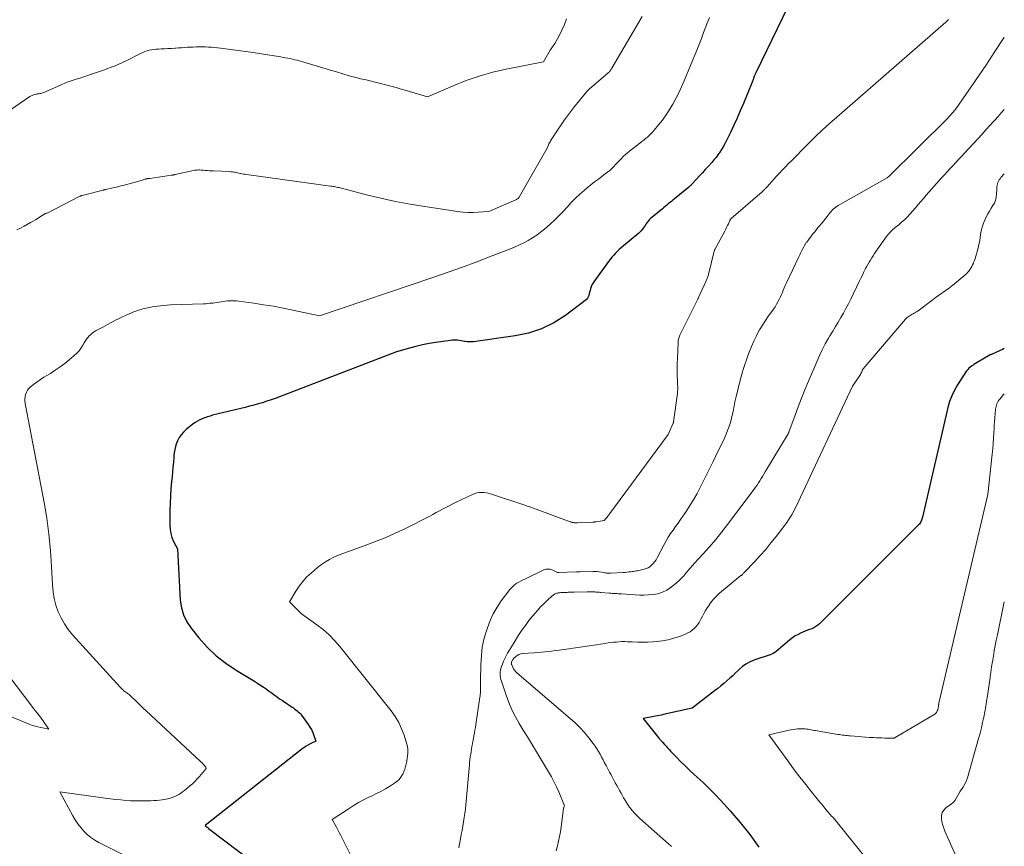
# Model space of a CAD drawing. Units: feet. Extents: x 1176672 to 1181672, y 7061370 to 7068870.
# Drawn here: x 1181494 to 1181672, y 7062373 to 7062523 of the extents above; entities that cross this region are included whole.
import ezdxf

# ---------------------------------------------------------------- set-up
doc = ezdxf.new("R2010")
doc.units = ezdxf.units.FT
doc.header["$MEASUREMENT"] = 0
doc.layers.add('Level 44', color=7, linetype='Continuous', lineweight=0)
doc.layers.add('Level 45', color=7, linetype='Continuous', lineweight=0)

msp = doc.modelspace()

# ---------------------------------------------------------------- linework, layer by layer
at = {"layer": 'Level 44', "color": 32, "linetype": 'Continuous', "lineweight": 30, "flags": 128}
for points, elevation in [([(1181632.85, 7062525.19), (1181627.08, 7062513.29), (1181627.02, 7062513.16), (1181626.96, 7062513.03), (1181626.9, 7062512.89), (1181626.85, 7062512.76), (1181626.79, 7062512.63), (1181626.74, 7062512.49), (1181626.69, 7062512.36), (1181626.64, 7062512.22), (1181626.63, 7062512.19), (1181626.58, 7062512.05), (1181626.52, 7062511.9), (1181626.46, 7062511.75), (1181626.4, 7062511.6), (1181624.82, 7062507.74), (1181624.26, 7062506.41), (1181623.69, 7062505.08), (1181623.09, 7062503.77), (1181622.47, 7062502.46), (1181621.73, 7062500.92), (1181621.46, 7062500.4), (1181621.18, 7062499.89), (1181620.88, 7062499.39), (1181620.57, 7062498.89), (1181620.23, 7062498.42), (1181619.88, 7062497.95), (1181619.51, 7062497.5), (1181619.12, 7062497.06), (1181618.44, 7062496.31), (1181617.93, 7062495.75), (1181617.42, 7062495.19), (1181616.9, 7062494.64), (1181616.39, 7062494.08), (1181615.51, 7062493.13), (1181615.43, 7062493.05), (1181615.36, 7062492.97), (1181615.28, 7062492.89), (1181615.2, 7062492.82), (1181615.12, 7062492.74), (1181615.04, 7062492.67), (1181614.96, 7062492.6), (1181614.87, 7062492.53), (1181612.34, 7062490.45), (1181612.07, 7062490.23), (1181611.8, 7062490), (1181611.53, 7062489.78), (1181611.25, 7062489.56), (1181610.98, 7062489.33), (1181610.71, 7062489.11), (1181610.44, 7062488.88), (1181610.17, 7062488.66), (1181608.26, 7062487.11), (1181608.02, 7062486.89), (1181607.8, 7062486.67), (1181607.59, 7062486.43), (1181607.4, 7062486.17), (1181607.38, 7062486.14), (1181607.21, 7062485.89), (1181607.04, 7062485.65), (1181606.87, 7062485.4), (1181606.7, 7062485.15), (1181606.52, 7062484.91), (1181606.33, 7062484.68), (1181606.12, 7062484.46), (1181605.9, 7062484.26), (1181603.13, 7062481.96), (1181602.76, 7062481.65), (1181602.39, 7062481.32), (1181602.04, 7062480.98), (1181601.7, 7062480.63), (1181601.37, 7062480.27), (1181601.05, 7062479.9), (1181600.74, 7062479.52), (1181600.44, 7062479.13), (1181597.79, 7062475.48), (1181597.6, 7062475.19), (1181597.44, 7062474.9), (1181597.31, 7062474.58), (1181597.21, 7062474.25), (1181597.18, 7062474.16), (1181597.11, 7062473.87), (1181597.03, 7062473.59), (1181596.95, 7062473.3), (1181596.87, 7062473.01), (1181596.76, 7062472.74), (1181596.63, 7062472.49), (1181596.44, 7062472.28), (1181596.23, 7062472.08), (1181592.64, 7062469.4), (1181590.54, 7062468.07), (1181588.33, 7062466.96), (1181585.99, 7062466.2), (1181583.55, 7062465.67), (1181576.04, 7062464.64), (1181575.66, 7062464.61), (1181575.28, 7062464.6), (1181574.9, 7062464.63), (1181574.52, 7062464.68), (1181574.4, 7062464.7), (1181574.09, 7062464.76), (1181573.77, 7062464.81), (1181573.45, 7062464.85), (1181573.12, 7062464.89), (1181572.8, 7062464.91), (1181572.48, 7062464.92), (1181572.16, 7062464.9), (1181571.84, 7062464.87), (1181569.21, 7062464.5), (1181568.01, 7062464.31), (1181566.81, 7062464.08), (1181565.62, 7062463.79), (1181564.44, 7062463.47), (1181562.09, 7062462.78), (1181540.19, 7062454.39), (1181539.43, 7062454.11), (1181538.66, 7062453.85), (1181537.88, 7062453.6), (1181537.1, 7062453.37), (1181536.32, 7062453.16), (1181535.53, 7062452.95), (1181534.75, 7062452.74), (1181533.96, 7062452.55), (1181528.86, 7062451.32), (1181528.39, 7062451.19), (1181527.91, 7062451.05), (1181527.45, 7062450.89), (1181526.99, 7062450.71), (1181526.54, 7062450.5), (1181526.11, 7062450.27), (1181525.69, 7062450), (1181525.3, 7062449.71), (1181524.07, 7062448.74), (1181523.59, 7062448.3), (1181523.16, 7062447.82), (1181522.8, 7062447.28), (1181522.49, 7062446.7), (1181522.26, 7062446.08), (1181522.07, 7062445.45), (1181521.94, 7062444.81), (1181521.86, 7062444.15), (1181521.83, 7062443.72), (1181521.76, 7062442.83), (1181521.69, 7062441.95), (1181521.61, 7062441.07), (1181521.52, 7062440.19), (1181521.44, 7062439.35), (1181521.33, 7062438.04), (1181521.25, 7062436.74), (1181521.19, 7062435.43), (1181521.15, 7062434.12), (1181521.11, 7062431.44), (1181521.16, 7062430.68), (1181521.28, 7062429.94), (1181521.51, 7062429.22), (1181521.81, 7062428.53), (1181522.53, 7062427.16), (1181523.01, 7062417.92), (1181523.21, 7062416.53), (1181523.58, 7062415.21), (1181524.19, 7062413.98), (1181524.97, 7062412.82), (1181526.39, 7062411.07), (1181527.89, 7062409.4), (1181529.5, 7062407.85), (1181531.26, 7062406.47), (1181533.12, 7062405.21), (1181535.82, 7062403.59), (1181536.41, 7062403.23), (1181536.99, 7062402.86), (1181537.57, 7062402.48), (1181538.15, 7062402.1), (1181538.54, 7062401.83), (1181538.91, 7062401.58), (1181539.28, 7062401.32), (1181539.64, 7062401.05), (1181540, 7062400.78), (1181540.37, 7062400.51), (1181540.73, 7062400.24), (1181541.1, 7062399.98), (1181541.47, 7062399.73), (1181543.23, 7062398.56), (1181543.46, 7062398.4), (1181543.69, 7062398.23), (1181543.92, 7062398.06), (1181544.14, 7062397.89), (1181544.35, 7062397.71), (1181544.55, 7062397.52), (1181544.74, 7062397.31), (1181544.92, 7062397.09), (1181546.14, 7062395.41), (1181546.45, 7062394.95), (1181546.72, 7062394.47), (1181546.95, 7062393.96), (1181547.15, 7062393.44), (1181547.49, 7062392.38), (1181546.63, 7062391.96), (1181546.2, 7062391.74), (1181545.79, 7062391.5), (1181545.39, 7062391.24), (1181545.01, 7062390.95), (1181527.54, 7062377.14), (1181527.73, 7062376.95), (1181527.83, 7062376.86), (1181527.93, 7062376.77), (1181528.03, 7062376.69), (1181528.14, 7062376.61), (1181536.51, 7062370.29)], 2270), ([(1181672, 7062463.4), (1181671.7, 7062463.25), (1181671.28, 7062463.05), (1181669.8, 7062462.37), (1181669.69, 7062462.33), (1181669.63, 7062462.31), (1181669.58, 7062462.29), (1181669.52, 7062462.26), (1181669.47, 7062462.23), (1181666.77, 7062460.67), (1181666.52, 7062460.52), (1181666.28, 7062460.36), (1181666.04, 7062460.2), (1181665.81, 7062460.02), (1181665.59, 7062459.83), (1181665.39, 7062459.63), (1181665.21, 7062459.41), (1181665.04, 7062459.17), (1181663.55, 7062456.85), (1181662.99, 7062455.87), (1181662.5, 7062454.86), (1181662.12, 7062453.81), (1181661.8, 7062452.72), (1181657.2, 7062432.93), (1181657.15, 7062432.73), (1181657.09, 7062432.53), (1181657.02, 7062432.34), (1181656.95, 7062432.15), (1181656.86, 7062431.97), (1181656.76, 7062431.8), (1181656.64, 7062431.64), (1181656.51, 7062431.49), (1181638.6, 7062413.62), (1181638.28, 7062413.34), (1181637.95, 7062413.1), (1181637.58, 7062412.9), (1181637.19, 7062412.73), (1181636.79, 7062412.59), (1181636.39, 7062412.44), (1181636, 7062412.28), (1181635.6, 7062412.12), (1181635.26, 7062411.97), (1181634.71, 7062411.71), (1181634.18, 7062411.41), (1181633.68, 7062411.07), (1181633.2, 7062410.69), (1181631.14, 7062408.93), (1181630.68, 7062408.57), (1181630.19, 7062408.26), (1181629.67, 7062408.01), (1181629.13, 7062407.81), (1181628.56, 7062407.63), (1181628, 7062407.45), (1181627.44, 7062407.26), (1181626.89, 7062407.07), (1181626.58, 7062406.97), (1181625.9, 7062406.68), (1181625.25, 7062406.34), (1181624.66, 7062405.91), (1181624.11, 7062405.42), (1181623.92, 7062405.23), (1181623.41, 7062404.73), (1181622.9, 7062404.23), (1181622.37, 7062403.76), (1181621.83, 7062403.29), (1181621.28, 7062402.83), (1181620.73, 7062402.37), (1181620.18, 7062401.93), (1181619.61, 7062401.49), (1181615.57, 7062398.37), (1181610.6, 7062397.26), (1181609.95, 7062397.12), (1181609.3, 7062396.98), (1181608.65, 7062396.85), (1181608, 7062396.73), (1181606.69, 7062396.49), (1181609.59, 7062392.9), (1181609.66, 7062392.81), (1181609.73, 7062392.73), (1181609.8, 7062392.64), (1181609.88, 7062392.56), (1181609.95, 7062392.47), (1181610.02, 7062392.39), (1181610.09, 7062392.31), (1181610.17, 7062392.23), (1181610.56, 7062391.78), (1181610.84, 7062391.48), (1181611.11, 7062391.18), (1181611.39, 7062390.88), (1181611.67, 7062390.58), (1181612.68, 7062389.53), (1181613.47, 7062388.72), (1181614.27, 7062387.92), (1181615.1, 7062387.14), (1181615.93, 7062386.37), (1181616.46, 7062385.9), (1181617.56, 7062384.89), (1181618.63, 7062383.85), (1181619.67, 7062382.78), (1181620.68, 7062381.69), (1181622.42, 7062379.76), (1181624.23, 7062377.65), (1181625.97, 7062375.48), (1181627.61, 7062373.23)], 2260)]:
    msp.add_lwpolyline(points, dxfattribs=dict(at, elevation=elevation))
at = {"layer": 'Level 45', "color": 32, "linetype": 'Continuous', "lineweight": 0, "flags": 128}
for points, elevation in [([(1181592.85, 7062523.03), (1181592.45, 7062521.99), (1181592, 7062520.98), (1181591.45, 7062519.86), (1181591.22, 7062519.42), (1181590.98, 7062518.99), (1181590.73, 7062518.58), (1181590.45, 7062518.17), (1181590.18, 7062517.76), (1181589.91, 7062517.34), (1181589.66, 7062516.92), (1181589.41, 7062516.5), (1181588.7, 7062515.24), (1181581.96, 7062513.92), (1181579.5, 7062513.36), (1181577.08, 7062512.68), (1181574.7, 7062511.86), (1181572.36, 7062510.92), (1181567.72, 7062508.9), (1181563.88, 7062510.06), (1181562.95, 7062510.33), (1181562.02, 7062510.6), (1181561.08, 7062510.85), (1181560.14, 7062511.1), (1181559.21, 7062511.34), (1181558.27, 7062511.57), (1181557.32, 7062511.8), (1181556.38, 7062512.03), (1181555.91, 7062512.14), (1181554.73, 7062512.43), (1181553.56, 7062512.74), (1181552.4, 7062513.08), (1181551.24, 7062513.43), (1181550.61, 7062513.63), (1181549.4, 7062514.01), (1181548.19, 7062514.37), (1181546.98, 7062514.73), (1181545.76, 7062515.08), (1181544.16, 7062515.53), (1181543.74, 7062515.64), (1181543.32, 7062515.75), (1181542.89, 7062515.84), (1181542.46, 7062515.92), (1181542.03, 7062515.99), (1181541.61, 7062516.06), (1181541.18, 7062516.13), (1181540.75, 7062516.2), (1181535.76, 7062516.99), (1181534.4, 7062517.19), (1181533.03, 7062517.38), (1181531.66, 7062517.55), (1181530.29, 7062517.7), (1181528.65, 7062517.88), (1181528.1, 7062517.92), (1181527.55, 7062517.96), (1181527, 7062517.97), (1181526.45, 7062517.97), (1181526.4, 7062517.97), (1181525.87, 7062517.95), (1181525.34, 7062517.93), (1181524.82, 7062517.91), (1181524.29, 7062517.88), (1181523.76, 7062517.85), (1181523.24, 7062517.81), (1181522.71, 7062517.78), (1181522.18, 7062517.74), (1181522.01, 7062517.73), (1181521.4, 7062517.69), (1181520.79, 7062517.65), (1181520.18, 7062517.62), (1181519.57, 7062517.59), (1181519.08, 7062517.56), (1181518.66, 7062517.53), (1181518.24, 7062517.48), (1181517.83, 7062517.41), (1181517.41, 7062517.33), (1181517.01, 7062517.22), (1181516.61, 7062517.09), (1181516.22, 7062516.93), (1181515.84, 7062516.75), (1181513.25, 7062515.45), (1181512.58, 7062515.12), (1181511.91, 7062514.82), (1181511.22, 7062514.53), (1181510.54, 7062514.27), (1181509.86, 7062514.02), (1181509.5, 7062513.89), (1181509.14, 7062513.76), (1181508.78, 7062513.64), (1181508.42, 7062513.53), (1181508.05, 7062513.41), (1181507.69, 7062513.29), (1181507.33, 7062513.16), (1181506.98, 7062513.03), (1181506.89, 7062513), (1181506.49, 7062512.85), (1181506.09, 7062512.71), (1181505.68, 7062512.57), (1181505.27, 7062512.44), (1181504.2, 7062512.11), (1181503.84, 7062511.99), (1181503.48, 7062511.88), (1181503.12, 7062511.75), (1181502.76, 7062511.63), (1181502.4, 7062511.5), (1181502.04, 7062511.36), (1181501.69, 7062511.21), (1181501.34, 7062511.06), (1181498.35, 7062509.73), (1181498.16, 7062509.66), (1181497.97, 7062509.59), (1181497.77, 7062509.54), (1181497.57, 7062509.51), (1181497.36, 7062509.48), (1181497.16, 7062509.44), (1181496.96, 7062509.4), (1181496.76, 7062509.36), (1181496.69, 7062509.34), (1181496.46, 7062509.27), (1181496.23, 7062509.19), (1181496.02, 7062509.08), (1181495.81, 7062508.96), (1181484.65, 7062501.34)], 2276), ([(1181606.51, 7062523.47), (1181601.05, 7062514.08), (1181600.98, 7062513.96), (1181600.9, 7062513.84), (1181600.81, 7062513.72), (1181600.72, 7062513.61), (1181600.63, 7062513.5), (1181600.53, 7062513.4), (1181600.43, 7062513.3), (1181600.32, 7062513.2), (1181597.01, 7062510.36), (1181596.94, 7062510.3), (1181596.88, 7062510.24), (1181596.81, 7062510.18), (1181596.75, 7062510.12), (1181596.69, 7062510.06), (1181596.63, 7062509.99), (1181596.57, 7062509.93), (1181596.51, 7062509.86), (1181594.12, 7062506.91), (1181593.56, 7062506.2), (1181593.02, 7062505.49), (1181592.5, 7062504.77), (1181591.99, 7062504.03), (1181590.98, 7062502.55), (1181590.43, 7062501.68), (1181590.32, 7062501.5), (1181590.21, 7062501.33), (1181590.09, 7062501.15), (1181589.97, 7062500.98), (1181589.86, 7062500.8), (1181589.75, 7062500.62), (1181589.66, 7062500.44), (1181589.57, 7062500.24), (1181589.34, 7062499.65), (1181584.37, 7062490.9), (1181584.31, 7062490.8), (1181584.24, 7062490.7), (1181584.16, 7062490.61), (1181584.08, 7062490.53), (1181583.98, 7062490.46), (1181583.89, 7062490.39), (1181583.78, 7062490.33), (1181583.68, 7062490.28), (1181578.77, 7062488.18), (1181576.89, 7062488.04), (1181575.96, 7062488), (1181575.02, 7062488), (1181574.09, 7062488.07), (1181573.16, 7062488.18), (1181567.21, 7062489.07), (1181564.56, 7062489.51), (1181561.92, 7062490.01), (1181559.3, 7062490.58), (1181556.7, 7062491.21), (1181551.92, 7062492.44), (1181551.71, 7062492.5), (1181551.49, 7062492.55), (1181551.28, 7062492.6), (1181551.07, 7062492.64), (1181550.85, 7062492.69), (1181550.63, 7062492.73), (1181550.42, 7062492.76), (1181550.2, 7062492.79), (1181534.96, 7062494.87), (1181534.69, 7062494.91), (1181534.43, 7062494.95), (1181534.16, 7062495.01), (1181533.9, 7062495.07), (1181533.84, 7062495.08), (1181533.61, 7062495.13), (1181533.37, 7062495.19), (1181533.14, 7062495.23), (1181532.91, 7062495.28), (1181532.67, 7062495.32), (1181532.44, 7062495.35), (1181532.2, 7062495.37), (1181531.97, 7062495.39), (1181528.99, 7062495.51), (1181528.62, 7062495.53), (1181528.25, 7062495.56), (1181527.88, 7062495.59), (1181527.51, 7062495.62), (1181527.23, 7062495.65), (1181527, 7062495.67), (1181526.77, 7062495.68), (1181526.54, 7062495.69), (1181526.31, 7062495.69), (1181526.08, 7062495.68), (1181525.85, 7062495.66), (1181525.63, 7062495.63), (1181525.4, 7062495.59), (1181522.06, 7062494.86), (1181521.99, 7062494.85), (1181521.91, 7062494.83), (1181521.83, 7062494.81), (1181521.75, 7062494.8), (1181521.67, 7062494.78), (1181521.6, 7062494.77), (1181521.52, 7062494.76), (1181521.44, 7062494.74), (1181517.53, 7062494.17), (1181517.44, 7062494.16), (1181517.35, 7062494.15), (1181517.26, 7062494.14), (1181517.17, 7062494.14), (1181517.11, 7062494.13), (1181517.06, 7062494.13), (1181517, 7062494.12), (1181516.94, 7062494.11), (1181516.88, 7062494.1), (1181516.83, 7062494.08), (1181516.77, 7062494.07), (1181516.72, 7062494.05), (1181516.66, 7062494.03), (1181516.44, 7062493.94), (1181516.28, 7062493.88), (1181516.11, 7062493.83), (1181515.94, 7062493.77), (1181515.77, 7062493.73), (1181512.84, 7062492.96), (1181512.27, 7062492.81), (1181511.7, 7062492.67), (1181511.14, 7062492.53), (1181510.57, 7062492.4), (1181509.54, 7062492.16), (1181509.48, 7062492.15), (1181509.42, 7062492.14), (1181509.37, 7062492.12), (1181509.31, 7062492.11), (1181509.26, 7062492.09), (1181509.2, 7062492.08), (1181509.14, 7062492.07), (1181509.09, 7062492.05), (1181505.3, 7062491.1), (1181505.25, 7062491.08), (1181505.19, 7062491.06), (1181505.14, 7062491.05), (1181505.08, 7062491.03), (1181505.03, 7062491), (1181504.97, 7062490.98), (1181504.92, 7062490.96), (1181504.87, 7062490.93), (1181498.93, 7062487.89), (1181498.82, 7062487.87), (1181498.69, 7062487.84), (1181498.68, 7062487.83), (1181498.66, 7062487.83), (1181497.76, 7062487.26), (1181497.3, 7062486.98), (1181496.85, 7062486.7), (1181496.39, 7062486.44), (1181495.92, 7062486.17), (1181494.79, 7062485.55), (1181494.12, 7062485.19), (1181493.46, 7062484.84)], 2274), ([(1181618.68, 7062523.24), (1181618.46, 7062522.69), (1181618.23, 7062522.14), (1181618.02, 7062521.59), (1181617.81, 7062521.03), (1181617.6, 7062520.48), (1181617.4, 7062519.92), (1181617.36, 7062519.8), (1181617.14, 7062519.18), (1181616.91, 7062518.57), (1181616.67, 7062517.96), (1181616.42, 7062517.35), (1181614.13, 7062511.81), (1181613.66, 7062510.73), (1181613.16, 7062509.67), (1181612.63, 7062508.62), (1181612.06, 7062507.59), (1181611.97, 7062507.42), (1181611.41, 7062506.5), (1181610.81, 7062505.59), (1181610.17, 7062504.72), (1181609.5, 7062503.87), (1181608.67, 7062502.87), (1181608.38, 7062502.55), (1181608.09, 7062502.23), (1181607.78, 7062501.93), (1181607.47, 7062501.65), (1181607.14, 7062501.37), (1181606.81, 7062501.09), (1181606.47, 7062500.82), (1181606.13, 7062500.56), (1181604.25, 7062499.12), (1181603.86, 7062498.8), (1181603.48, 7062498.48), (1181603.11, 7062498.13), (1181602.76, 7062497.77), (1181602.41, 7062497.41), (1181602.07, 7062497.04), (1181601.72, 7062496.67), (1181601.38, 7062496.31), (1181601.02, 7062495.95), (1181600.65, 7062495.6), (1181600.26, 7062495.28), (1181599.86, 7062494.98), (1181599.29, 7062494.56), (1181598.6, 7062494.05), (1181597.91, 7062493.53), (1181597.24, 7062492.99), (1181596.57, 7062492.45), (1181596.09, 7062492.04), (1181595.27, 7062491.32), (1181594.47, 7062490.57), (1181593.7, 7062489.78), (1181592.96, 7062488.98), (1181592.22, 7062488.16), (1181591.46, 7062487.37), (1181590.67, 7062486.61), (1181589.86, 7062485.87), (1181588.85, 7062484.98), (1181588.16, 7062484.42), (1181587.45, 7062483.89), (1181586.71, 7062483.4), (1181585.94, 7062482.95), (1181585.15, 7062482.54), (1181584.35, 7062482.15), (1181583.53, 7062481.79), (1181582.71, 7062481.45), (1181579.23, 7062480.08), (1181576.65, 7062479.09), (1181574.06, 7062478.12), (1181571.46, 7062477.19), (1181568.85, 7062476.29), (1181548.17, 7062469.32), (1181543.36, 7062470.36), (1181541.61, 7062470.71), (1181539.85, 7062471.04), (1181538.08, 7062471.33), (1181536.31, 7062471.59), (1181533.57, 7062471.95), (1181533.17, 7062472), (1181532.77, 7062472.03), (1181532.36, 7062472.04), (1181531.96, 7062472.03), (1181531.9, 7062472.03), (1181531.52, 7062472.01), (1181531.15, 7062471.98), (1181530.77, 7062471.92), (1181530.4, 7062471.86), (1181530.02, 7062471.79), (1181529.65, 7062471.73), (1181529.27, 7062471.68), (1181528.9, 7062471.63), (1181528.84, 7062471.62), (1181528.43, 7062471.58), (1181528.02, 7062471.54), (1181527.61, 7062471.51), (1181527.2, 7062471.49), (1181521.22, 7062471.28), (1181520.63, 7062471.25), (1181520.04, 7062471.2), (1181519.46, 7062471.14), (1181518.87, 7062471.07), (1181518.3, 7062470.99), (1181518, 7062470.95), (1181517.7, 7062470.9), (1181517.41, 7062470.84), (1181517.11, 7062470.78), (1181516.82, 7062470.71), (1181516.52, 7062470.64), (1181516.23, 7062470.56), (1181515.94, 7062470.47), (1181515.48, 7062470.32), (1181514.96, 7062470.15), (1181514.44, 7062469.96), (1181513.94, 7062469.75), (1181513.44, 7062469.53), (1181512.19, 7062468.94), (1181511.74, 7062468.73), (1181511.3, 7062468.5), (1181510.86, 7062468.28), (1181510.42, 7062468.04), (1181509.98, 7062467.81), (1181509.54, 7062467.57), (1181509.1, 7062467.34), (1181508.66, 7062467.1), (1181507.78, 7062466.64), (1181507.44, 7062466.44), (1181507.13, 7062466.21), (1181506.83, 7062465.96), (1181506.56, 7062465.68), (1181506.3, 7062465.38), (1181506.06, 7062465.07), (1181505.84, 7062464.75), (1181505.64, 7062464.41), (1181505.41, 7062464.02), (1181505.08, 7062463.5), (1181504.71, 7062463.01), (1181504.3, 7062462.57), (1181503.85, 7062462.14), (1181502.95, 7062461.38), (1181502.13, 7062460.71), (1181501.28, 7062460.08), (1181500.41, 7062459.48), (1181499.52, 7062458.91), (1181499.02, 7062458.61), (1181498.36, 7062458.2), (1181497.72, 7062457.78), (1181497.09, 7062457.33), (1181496.47, 7062456.87), (1181495.92, 7062456.45), (1181495.62, 7062456.16), (1181495.36, 7062455.85), (1181495.18, 7062455.49), (1181495.04, 7062455.1), (1181494.96, 7062454.69), (1181494.92, 7062454.27), (1181494.93, 7062453.86), (1181494.99, 7062453.44), (1181498.39, 7062435.58), (1181498.87, 7062432.7), (1181499.27, 7062429.81), (1181499.54, 7062426.9), (1181499.74, 7062423.99), (1181499.88, 7062420.66), (1181500, 7062419.42), (1181500.2, 7062418.19), (1181500.52, 7062416.99), (1181500.93, 7062415.81), (1181501.45, 7062414.68), (1181502.05, 7062413.59), (1181502.76, 7062412.58), (1181503.55, 7062411.61), (1181512.14, 7062402.16), (1181512.24, 7062402.05), (1181512.34, 7062401.95), (1181512.45, 7062401.85), (1181512.55, 7062401.75), (1181512.66, 7062401.65), (1181512.77, 7062401.55), (1181512.88, 7062401.46), (1181513, 7062401.38), (1181513.18, 7062401.25), (1181513.32, 7062401.15), (1181513.47, 7062401.04), (1181513.61, 7062400.93), (1181513.75, 7062400.82), (1181513.89, 7062400.71), (1181514.02, 7062400.59), (1181514.15, 7062400.47), (1181514.28, 7062400.35), (1181514.96, 7062399.67), (1181515.43, 7062399.21), (1181515.9, 7062398.75), (1181516.38, 7062398.3), (1181516.86, 7062397.85), (1181526.62, 7062388.77), (1181526.79, 7062388.61), (1181526.95, 7062388.45), (1181527.11, 7062388.28), (1181527.27, 7062388.11), (1181527.46, 7062387.9), (1181527.52, 7062387.83), (1181527.56, 7062387.76), (1181527.61, 7062387.69), (1181527.64, 7062387.61), (1181527.71, 7062387.45), (1181526.46, 7062386), (1181526.05, 7062385.55), (1181525.63, 7062385.11), (1181525.19, 7062384.7), (1181524.74, 7062384.29), (1181523.76, 7062383.47), (1181523.44, 7062383.21), (1181523.1, 7062382.98), (1181522.76, 7062382.76), (1181522.4, 7062382.57), (1181522.02, 7062382.39), (1181521.64, 7062382.24), (1181521.25, 7062382.11), (1181520.86, 7062382.01), (1181520.69, 7062381.97), (1181520.21, 7062381.86), (1181519.72, 7062381.78), (1181519.23, 7062381.72), (1181518.73, 7062381.68), (1181518.2, 7062381.64), (1181517.68, 7062381.61), (1181517.16, 7062381.59), (1181516.63, 7062381.58), (1181516.11, 7062381.57), (1181515.59, 7062381.57), (1181515.07, 7062381.58), (1181514.54, 7062381.6), (1181514.02, 7062381.62), (1181513.18, 7062381.68), (1181512.24, 7062381.75), (1181511.31, 7062381.83), (1181510.37, 7062381.94), (1181509.44, 7062382.06), (1181501.26, 7062383.22), (1181503.58, 7062378.88), (1181504.02, 7062378.14), (1181504.49, 7062377.43), (1181505.02, 7062376.75), (1181505.58, 7062376.1), (1181506.2, 7062375.51), (1181506.86, 7062374.97), (1181507.56, 7062374.5), (1181508.31, 7062374.08), (1181515.28, 7062370.59)], 2272), ([(1181661.9, 7062522.91), (1181661.41, 7062522.43), (1181641.69, 7062505.27), (1181640.38, 7062504.1), (1181639.09, 7062502.91), (1181637.83, 7062501.7), (1181636.58, 7062500.46), (1181635.23, 7062499.08), (1181634.68, 7062498.51), (1181634.12, 7062497.95), (1181633.56, 7062497.39), (1181633, 7062496.84), (1181632.45, 7062496.28), (1181631.9, 7062495.71), (1181631.35, 7062495.14), (1181630.82, 7062494.56), (1181629.1, 7062492.66), (1181628.99, 7062492.55), (1181628.89, 7062492.43), (1181628.78, 7062492.32), (1181628.68, 7062492.2), (1181628.57, 7062492.08), (1181628.46, 7062491.97), (1181628.34, 7062491.87), (1181628.23, 7062491.76), (1181622.62, 7062486.9), (1181622.58, 7062486.86), (1181622.54, 7062486.82), (1181622.51, 7062486.78), (1181622.48, 7062486.74), (1181622.44, 7062486.69), (1181622.42, 7062486.65), (1181622.39, 7062486.6), (1181622.37, 7062486.55), (1181622.11, 7062485.97), (1181621.96, 7062485.64), (1181621.8, 7062485.31), (1181621.63, 7062484.98), (1181621.46, 7062484.65), (1181619.67, 7062481.33), (1181619.63, 7062481.24), (1181618.52, 7062476.8), (1181618.52, 7062476.79), (1181618.51, 7062476.77), (1181618.51, 7062476.75), (1181618.5, 7062476.74), (1181618.09, 7062475.62), (1181616.67, 7062472.53), (1181616.66, 7062472.51), (1181616.65, 7062472.5), (1181616.65, 7062472.48), (1181616.64, 7062472.46), (1181616.61, 7062472.39), (1181616.6, 7062472.37), (1181616.59, 7062472.35), (1181616.58, 7062472.34), (1181616.57, 7062472.32), (1181613.42, 7062465.96), (1181613.34, 7062465.79), (1181613.26, 7062465.62), (1181613.2, 7062465.44), (1181613.14, 7062465.26), (1181613.09, 7062465.07), (1181613.05, 7062464.89), (1181613.03, 7062464.7), (1181613.01, 7062464.51), (1181612.89, 7062461.53), (1181612.87, 7062460.82), (1181612.86, 7062460.1), (1181612.86, 7062459.38), (1181612.88, 7062458.67), (1181612.98, 7062456.08), (1181612.93, 7062455.55), (1181612.93, 7062455.48), (1181612.92, 7062455.41), (1181612.91, 7062455.34), (1181612.9, 7062455.28), (1181612.21, 7062450.13), (1181612.2, 7062450.11), (1181612.2, 7062450.09), (1181612.19, 7062450.06), (1181612.19, 7062450.04), (1181612.17, 7062449.96), (1181612.16, 7062449.94), (1181612.15, 7062449.92), (1181612.14, 7062449.9), (1181612.14, 7062449.88), (1181611.24, 7062447.83), (1181600.67, 7062433.54), (1181600.51, 7062433.32), (1181600.34, 7062433.11), (1181600.17, 7062432.9), (1181599.99, 7062432.69), (1181599.63, 7062432.28), (1181598.21, 7062432.05), (1181598.13, 7062432.04), (1181598.06, 7062432.03), (1181597.99, 7062432.03), (1181597.91, 7062432.02), (1181597.84, 7062432.01), (1181597.76, 7062432.01), (1181597.69, 7062432), (1181597.62, 7062432), (1181594.86, 7062431.88), (1181594.71, 7062431.88), (1181594.55, 7062431.88), (1181594.4, 7062431.89), (1181594.24, 7062431.9), (1181594.08, 7062431.92), (1181594.01, 7062431.93), (1181593.93, 7062431.94), (1181593.86, 7062431.96), (1181593.79, 7062431.98), (1181593.72, 7062432.01), (1181593.65, 7062432.03), (1181593.58, 7062432.06), (1181593.51, 7062432.08), (1181587.37, 7062434.34), (1181587.14, 7062434.42), (1181586.9, 7062434.51), (1181586.66, 7062434.59), (1181586.42, 7062434.68), (1181586.19, 7062434.76), (1181585.95, 7062434.84), (1181585.71, 7062434.92), (1181585.47, 7062435), (1181579.1, 7062437.12), (1181578.7, 7062437.24), (1181578.29, 7062437.32), (1181577.88, 7062437.36), (1181577.46, 7062437.38), (1181577.05, 7062437.35), (1181576.64, 7062437.28), (1181576.25, 7062437.16), (1181575.86, 7062437.01), (1181572.78, 7062435.55), (1181572.18, 7062435.26), (1181571.6, 7062434.97), (1181571.01, 7062434.66), (1181570.44, 7062434.35), (1181569.86, 7062434.03), (1181569.28, 7062433.72), (1181568.7, 7062433.41), (1181568.11, 7062433.11), (1181563.71, 7062430.88), (1181561.88, 7062430), (1181560.03, 7062429.17), (1181558.14, 7062428.42), (1181556.24, 7062427.71), (1181554.06, 7062426.96), (1181553.23, 7062426.66), (1181552.41, 7062426.35), (1181551.59, 7062426.02), (1181550.78, 7062425.67), (1181550, 7062425.27), (1181549.24, 7062424.84), (1181548.52, 7062424.34), (1181547.83, 7062423.79), (1181546.72, 7062422.83), (1181545.92, 7062422.08), (1181545.17, 7062421.28), (1181544.51, 7062420.41), (1181543.9, 7062419.49), (1181542.76, 7062417.59), (1181544.87, 7062415.49), (1181544.94, 7062415.42), (1181545.02, 7062415.35), (1181545.1, 7062415.29), (1181545.18, 7062415.23), (1181545.26, 7062415.17), (1181545.35, 7062415.11), (1181545.43, 7062415.05), (1181545.51, 7062414.99), (1181547.69, 7062413.44), (1181548.83, 7062412.56), (1181549.9, 7062411.62), (1181550.9, 7062410.59), (1181551.84, 7062409.51), (1181561.12, 7062397.9), (1181561.85, 7062396.86), (1181562.5, 7062395.79), (1181563.03, 7062394.64), (1181563.47, 7062393.46), (1181563.97, 7062391.85), (1181564.07, 7062391.43), (1181564.14, 7062391.01), (1181564.16, 7062390.58), (1181564.14, 7062390.14), (1181564.09, 7062389.71), (1181564.03, 7062389.27), (1181563.96, 7062388.84), (1181563.89, 7062388.41), (1181563.87, 7062388.29), (1181563.75, 7062387.81), (1181563.61, 7062387.34), (1181563.43, 7062386.88), (1181563.23, 7062386.43), (1181563.18, 7062386.35), (1181562.9, 7062385.9), (1181562.57, 7062385.48), (1181562.19, 7062385.12), (1181561.76, 7062384.8), (1181560.99, 7062384.31), (1181560.14, 7062383.79), (1181559.27, 7062383.3), (1181558.38, 7062382.84), (1181557.48, 7062382.41), (1181557.25, 7062382.3), (1181556.24, 7062381.81), (1181555.25, 7062381.29), (1181554.28, 7062380.72), (1181553.34, 7062380.11), (1181550.49, 7062378.2), (1181550.99, 7062377.28), (1181551.24, 7062376.82), (1181551.48, 7062376.35), (1181551.72, 7062375.89), (1181551.96, 7062375.42), (1181553.7, 7062371.98)], 2268), ([(1181672, 7062519.71), (1181671.93, 7062519.59), (1181670.29, 7062517.09), (1181668.63, 7062514.61), (1181663.86, 7062507.6), (1181663.61, 7062507.25), (1181663.36, 7062506.91), (1181663.1, 7062506.57), (1181662.83, 7062506.24), (1181662.8, 7062506.2), (1181662.54, 7062505.89), (1181662.27, 7062505.59), (1181661.99, 7062505.29), (1181661.7, 7062505), (1181651.12, 7062494.53), (1181651.1, 7062494.52), (1181651.08, 7062494.5), (1181651.07, 7062494.49), (1181651.05, 7062494.47), (1181650.94, 7062494.37), (1181650.84, 7062494.3), (1181641.99, 7062489.28), (1181641.75, 7062489.13), (1181641.51, 7062488.98), (1181641.29, 7062488.8), (1181641.08, 7062488.61), (1181640.88, 7062488.41), (1181640.69, 7062488.21), (1181640.5, 7062487.99), (1181640.33, 7062487.77), (1181639.97, 7062487.29), (1181639.67, 7062486.89), (1181639.35, 7062486.49), (1181639.03, 7062486.09), (1181638.7, 7062485.7), (1181638.37, 7062485.32), (1181638.04, 7062484.93), (1181637.72, 7062484.53), (1181637.41, 7062484.13), (1181636.27, 7062482.66), (1181636.19, 7062482.56), (1181636.12, 7062482.46), (1181636.05, 7062482.35), (1181635.98, 7062482.24), (1181635.92, 7062482.13), (1181635.85, 7062482.02), (1181635.79, 7062481.91), (1181635.73, 7062481.8), (1181635.51, 7062481.35), (1181635.34, 7062481.01), (1181635.17, 7062480.67), (1181635, 7062480.33), (1181634.84, 7062479.99), (1181632.56, 7062475.17), (1181632.38, 7062474.77), (1181632.2, 7062474.37), (1181632.03, 7062473.97), (1181631.87, 7062473.56), (1181631.71, 7062473.16), (1181631.53, 7062472.76), (1181631.34, 7062472.37), (1181631.14, 7062471.98), (1181631.06, 7062471.85), (1181630.81, 7062471.41), (1181630.54, 7062470.97), (1181630.26, 7062470.54), (1181629.97, 7062470.12), (1181629.39, 7062469.31), (1181628.82, 7062468.48), (1181628.27, 7062467.63), (1181627.76, 7062466.76), (1181627.28, 7062465.87), (1181627.2, 7062465.72), (1181626.72, 7062464.74), (1181626.27, 7062463.75), (1181625.87, 7062462.73), (1181625.5, 7062461.7), (1181624.99, 7062460.16), (1181624.8, 7062459.6), (1181624.63, 7062459.03), (1181624.47, 7062458.46), (1181624.31, 7062457.89), (1181624.16, 7062457.32), (1181624.02, 7062456.74), (1181623.87, 7062456.17), (1181623.73, 7062455.6), (1181623.52, 7062454.75), (1181623.41, 7062454.26), (1181623.3, 7062453.77), (1181623.2, 7062453.28), (1181623.12, 7062452.79), (1181623.03, 7062452.29), (1181622.93, 7062451.8), (1181622.82, 7062451.32), (1181622.7, 7062450.83), (1181622.61, 7062450.48), (1181622.42, 7062449.83), (1181622.21, 7062449.18), (1181621.97, 7062448.55), (1181621.7, 7062447.92), (1181621.32, 7062447.09), (1181620.84, 7062446.05), (1181620.35, 7062445.02), (1181619.86, 7062443.99), (1181619.35, 7062442.96), (1181617.03, 7062438.29), (1181616.44, 7062437.17), (1181615.82, 7062436.06), (1181615.15, 7062434.99), (1181614.45, 7062433.92), (1181613.89, 7062433.11), (1181613.45, 7062432.47), (1181613.01, 7062431.83), (1181612.56, 7062431.2), (1181612.11, 7062430.57), (1181611.67, 7062429.93), (1181611.25, 7062429.29), (1181610.86, 7062428.62), (1181610.48, 7062427.94), (1181609.24, 7062425.56), (1181609.03, 7062425.2), (1181608.79, 7062424.86), (1181608.52, 7062424.54), (1181608.24, 7062424.23), (1181608.16, 7062424.16), (1181607.88, 7062423.93), (1181607.58, 7062423.74), (1181607.25, 7062423.59), (1181606.9, 7062423.48), (1181606.66, 7062423.42), (1181606.42, 7062423.37), (1181606.18, 7062423.31), (1181605.94, 7062423.26), (1181605.7, 7062423.22), (1181605.46, 7062423.17), (1181605.22, 7062423.13), (1181604.98, 7062423.1), (1181604.73, 7062423.06), (1181604.5, 7062423.03), (1181604.14, 7062422.99), (1181603.78, 7062422.95), (1181603.42, 7062422.92), (1181603.06, 7062422.9), (1181600.86, 7062422.77), (1181600.71, 7062422.76), (1181600.55, 7062422.76), (1181600.39, 7062422.77), (1181600.24, 7062422.78), (1181600.08, 7062422.8), (1181599.93, 7062422.82), (1181599.77, 7062422.84), (1181599.62, 7062422.87), (1181599.15, 7062422.95), (1181598.76, 7062423.01), (1181598.37, 7062423.06), (1181597.98, 7062423.08), (1181597.58, 7062423.08), (1181595.27, 7062423.04), (1181595.18, 7062423.04), (1181595.09, 7062423.03), (1181595, 7062423.03), (1181594.91, 7062423.02), (1181594.82, 7062423.02), (1181594.73, 7062423.01), (1181594.64, 7062423.01), (1181594.55, 7062423.01), (1181591.47, 7062422.9), (1181591.19, 7062422.89), (1181590.22, 7062423.35), (1181590.04, 7062423.42), (1181589.86, 7062423.47), (1181589.68, 7062423.5), (1181589.49, 7062423.51), (1181589.31, 7062423.5), (1181589.12, 7062423.47), (1181588.94, 7062423.42), (1181588.77, 7062423.35), (1181585.41, 7062421.75), (1181585.02, 7062421.55), (1181584.63, 7062421.36), (1181584.25, 7062421.15), (1181583.88, 7062420.94), (1181583.52, 7062420.7), (1181583.19, 7062420.44), (1181582.89, 7062420.14), (1181582.61, 7062419.82), (1181581.05, 7062417.76), (1181580.28, 7062416.62), (1181579.58, 7062415.43), (1181579.01, 7062414.19), (1181578.53, 7062412.9), (1181578.17, 7062411.8), (1181577.95, 7062411.02), (1181577.76, 7062410.24), (1181577.62, 7062409.44), (1181577.52, 7062408.64), (1181577.45, 7062407.83), (1181577.39, 7062407.02), (1181577.36, 7062406.22), (1181577.33, 7062405.41), (1181577.32, 7062404.12), (1181577.31, 7062403.67), (1181577.31, 7062403.22), (1181577.3, 7062402.78), (1181577.3, 7062402.33), (1181577.3, 7062401.81), (1181577.3, 7062401.63), (1181577.3, 7062401.44), (1181577.29, 7062401.26), (1181577.28, 7062401.08), (1181577.26, 7062400.9), (1181577.24, 7062400.72), (1181577.22, 7062400.54), (1181577.2, 7062400.36), (1181576.45, 7062395.38), (1181576.37, 7062394.87), (1181576.29, 7062394.37), (1181576.2, 7062393.87), (1181576.11, 7062393.37), (1181576.1, 7062393.31), (1181576.01, 7062392.84), (1181575.92, 7062392.37), (1181575.83, 7062391.9), (1181575.75, 7062391.43), (1181575.66, 7062390.95), (1181575.59, 7062390.48), (1181575.52, 7062390.01), (1181575.45, 7062389.53), (1181575.45, 7062389.49), (1181575.39, 7062388.99), (1181575.33, 7062388.49), (1181575.28, 7062387.99), (1181575.23, 7062387.49), (1181574.64, 7062380.87), (1181574.56, 7062380.1), (1181574.47, 7062379.33), (1181574.36, 7062378.56), (1181574.23, 7062377.79), (1181574.1, 7062377.02), (1181573.96, 7062376.26), (1181573.81, 7062375.49), (1181573.66, 7062374.73), (1181573.48, 7062373.78), (1181573.35, 7062373.09)], 2266), ([(1181672, 7062506.62), (1181671.48, 7062506.07), (1181670.87, 7062505.39), (1181670.26, 7062504.72), (1181670.08, 7062504.5), (1181669.38, 7062503.72), (1181668.67, 7062502.94), (1181667.97, 7062502.16), (1181667.26, 7062501.38), (1181664.75, 7062498.68), (1181664.24, 7062498.12), (1181663.73, 7062497.57), (1181663.21, 7062497.02), (1181662.7, 7062496.47), (1181662.18, 7062495.92), (1181661.67, 7062495.37), (1181661.17, 7062494.81), (1181660.66, 7062494.25), (1181658.85, 7062492.23), (1181658.36, 7062491.68), (1181657.88, 7062491.12), (1181657.4, 7062490.56), (1181656.93, 7062489.99), (1181656.45, 7062489.42), (1181655.97, 7062488.86), (1181655.48, 7062488.3), (1181654.99, 7062487.75), (1181654.91, 7062487.67), (1181654.43, 7062487.17), (1181653.94, 7062486.69), (1181653.44, 7062486.23), (1181652.91, 7062485.79), (1181652.29, 7062485.28), (1181652.07, 7062485.1), (1181651.86, 7062484.91), (1181651.65, 7062484.72), (1181651.45, 7062484.52), (1181651.25, 7062484.32), (1181651.06, 7062484.11), (1181650.88, 7062483.88), (1181650.71, 7062483.66), (1181649.06, 7062481.34), (1181648.8, 7062480.96), (1181648.53, 7062480.58), (1181648.28, 7062480.19), (1181648.03, 7062479.8), (1181647.79, 7062479.41), (1181647.55, 7062479.01), (1181647.33, 7062478.61), (1181647.11, 7062478.2), (1181646.93, 7062477.86), (1181646.63, 7062477.27), (1181646.34, 7062476.69), (1181646.05, 7062476.1), (1181645.76, 7062475.51), (1181644.23, 7062472.33), (1181643.8, 7062471.48), (1181643.36, 7062470.64), (1181642.9, 7062469.81), (1181642.43, 7062468.99), (1181641.94, 7062468.17), (1181641.45, 7062467.36), (1181640.97, 7062466.54), (1181640.48, 7062465.72), (1181640.23, 7062465.29), (1181639.64, 7062464.25), (1181639.08, 7062463.19), (1181638.56, 7062462.11), (1181638.08, 7062461.02), (1181636.58, 7062457.47), (1181635.96, 7062455.95), (1181635.34, 7062454.42), (1181634.75, 7062452.88), (1181634.18, 7062451.33), (1181633.06, 7062448.26), (1181633.05, 7062448.25), (1181633.05, 7062448.23), (1181633.01, 7062448.15), (1181632.92, 7062447.98), (1181628.77, 7062441.07), (1181628.53, 7062440.68), (1181628.28, 7062440.28), (1181628.04, 7062439.88), (1181627.8, 7062439.48), (1181627.55, 7062439.09), (1181627.29, 7062438.7), (1181627.03, 7062438.32), (1181626.75, 7062437.95), (1181621.98, 7062431.59), (1181620.92, 7062430.22), (1181619.83, 7062428.87), (1181618.7, 7062427.56), (1181617.54, 7062426.27), (1181616.01, 7062424.61), (1181615.6, 7062424.16), (1181615.2, 7062423.7), (1181614.82, 7062423.23), (1181614.44, 7062422.76), (1181614.05, 7062422.29), (1181613.64, 7062421.84), (1181613.2, 7062421.42), (1181612.74, 7062421.02), (1181611.76, 7062420.22), (1181611.01, 7062419.71), (1181610.22, 7062419.31), (1181609.37, 7062419.06), (1181608.49, 7062418.9), (1181606.83, 7062418.77), (1181606.74, 7062418.77), (1181606.65, 7062418.77), (1181606.55, 7062418.77), (1181606.46, 7062418.77), (1181606.36, 7062418.78), (1181606.27, 7062418.79), (1181606.18, 7062418.8), (1181606.08, 7062418.8), (1181602.76, 7062419.03), (1181602.48, 7062419.04), (1181602.21, 7062419.06), (1181601.93, 7062419.08), (1181601.66, 7062419.09), (1181601.39, 7062419.11), (1181601.11, 7062419.12), (1181600.84, 7062419.14), (1181600.56, 7062419.16), (1181599.06, 7062419.29), (1181598.93, 7062419.3), (1181598.79, 7062419.31), (1181598.66, 7062419.32), (1181598.52, 7062419.34), (1181598.39, 7062419.35), (1181598.25, 7062419.36), (1181598.12, 7062419.36), (1181597.98, 7062419.37), (1181597.68, 7062419.37), (1181597.4, 7062419.37), (1181597.11, 7062419.37), (1181596.83, 7062419.37), (1181596.55, 7062419.37), (1181594.25, 7062419.33), (1181593.98, 7062419.33), (1181593.7, 7062419.32), (1181593.43, 7062419.31), (1181593.15, 7062419.31), (1181592.98, 7062419.3), (1181592.79, 7062419.3), (1181592.6, 7062419.29), (1181592.41, 7062419.28), (1181592.22, 7062419.27), (1181592.03, 7062419.26), (1181591.84, 7062419.25), (1181591.65, 7062419.23), (1181591.46, 7062419.21), (1181591.35, 7062419.19), (1181591.2, 7062419.16), (1181591.06, 7062419.13), (1181590.92, 7062419.07), (1181590.78, 7062419.01), (1181590.64, 7062418.94), (1181590.52, 7062418.85), (1181590.4, 7062418.76), (1181590.28, 7062418.67), (1181589.32, 7062417.8), (1181588.74, 7062417.25), (1181588.17, 7062416.69), (1181587.63, 7062416.1), (1181587.11, 7062415.5), (1181586.73, 7062415.05), (1181586.05, 7062414.2), (1181585.4, 7062413.33), (1181584.77, 7062412.44), (1181584.17, 7062411.53), (1181583.36, 7062410.22), (1181583.06, 7062409.75), (1181582.77, 7062409.28), (1181582.48, 7062408.81), (1181582.2, 7062408.33), (1181581.93, 7062407.85), (1181581.67, 7062407.36), (1181581.45, 7062406.86), (1181581.24, 7062406.34), (1181581.06, 7062405.88), (1181580.96, 7062405.55), (1181580.89, 7062405.23), (1181580.85, 7062404.89), (1181580.84, 7062404.56), (1181580.86, 7062404.22), (1181580.9, 7062403.88), (1181580.97, 7062403.55), (1181581.07, 7062403.23), (1181581.92, 7062400.68), (1181582.42, 7062399.36), (1181582.97, 7062398.07), (1181583.6, 7062396.82), (1181584.3, 7062395.6), (1181585.03, 7062394.4), (1181585.77, 7062393.19), (1181586.5, 7062391.99), (1181587.23, 7062390.78), (1181589.59, 7062386.85), (1181590.1, 7062385.96), (1181590.58, 7062385.07), (1181591.02, 7062384.15), (1181591.43, 7062383.23), (1181592.5, 7062380.7), (1181592.42, 7062380.56), (1181592.38, 7062380.48), (1181592.35, 7062380.41), (1181592.33, 7062380.33), (1181592.32, 7062380.25), (1181591.85, 7062376.82), (1181591.73, 7062375.98), (1181591.58, 7062375.14), (1181591.41, 7062374.3), (1181591.22, 7062373.47), (1181590.99, 7062372.54)], 2264), ([(1181672, 7062495.01), (1181671.4, 7062494.33), (1181671.23, 7062494.12), (1181671.08, 7062493.91), (1181670.95, 7062493.69), (1181670.84, 7062493.45), (1181670.75, 7062493.21), (1181670.68, 7062492.96), (1181670.65, 7062492.71), (1181670.63, 7062492.45), (1181670.63, 7062492.28), (1181670.62, 7062491.94), (1181670.61, 7062491.6), (1181670.58, 7062491.25), (1181670.54, 7062490.91), (1181670.53, 7062490.82), (1181670.46, 7062490.43), (1181670.35, 7062490.07), (1181670.2, 7062489.71), (1181670.01, 7062489.37), (1181669.65, 7062488.78), (1181669.33, 7062488.26), (1181669.03, 7062487.73), (1181668.75, 7062487.19), (1181668.48, 7062486.64), (1181668.25, 7062486.09), (1181668.05, 7062485.52), (1181667.9, 7062484.93), (1181667.78, 7062484.34), (1181667.66, 7062483.52), (1181667.55, 7062482.88), (1181667.42, 7062482.24), (1181667.27, 7062481.6), (1181667.1, 7062480.97), (1181666.96, 7062480.47), (1181666.84, 7062480.09), (1181666.72, 7062479.71), (1181666.59, 7062479.34), (1181666.45, 7062478.97), (1181666.41, 7062478.86), (1181666.27, 7062478.55), (1181666.13, 7062478.24), (1181665.96, 7062477.95), (1181665.78, 7062477.67), (1181665.58, 7062477.39), (1181665.37, 7062477.14), (1181665.14, 7062476.9), (1181664.89, 7062476.67), (1181662.72, 7062474.88), (1181662.44, 7062474.65), (1181662.15, 7062474.42), (1181661.85, 7062474.2), (1181661.55, 7062473.99), (1181661.25, 7062473.78), (1181660.95, 7062473.57), (1181660.65, 7062473.36), (1181660.35, 7062473.15), (1181660.05, 7062472.94), (1181659.75, 7062472.72), (1181659.46, 7062472.51), (1181659.16, 7062472.29), (1181656.43, 7062470.23), (1181656.23, 7062470.09), (1181656.02, 7062469.95), (1181655.81, 7062469.83), (1181655.59, 7062469.72), (1181655.53, 7062469.69), (1181655.34, 7062469.6), (1181655.16, 7062469.5), (1181654.97, 7062469.39), (1181654.79, 7062469.28), (1181654.61, 7062469.16), (1181654.45, 7062469.03), (1181654.29, 7062468.89), (1181654.15, 7062468.73), (1181646.49, 7062459.75), (1181646.46, 7062459.7), (1181646.42, 7062459.66), (1181646.39, 7062459.61), (1181646.36, 7062459.56), (1181646.34, 7062459.51), (1181646.31, 7062459.46), (1181646.29, 7062459.4), (1181646.27, 7062459.35), (1181646.15, 7062459.08), (1181646.07, 7062458.89), (1181645.98, 7062458.71), (1181645.87, 7062458.54), (1181645.76, 7062458.36), (1181644.53, 7062456.62), (1181634.74, 7062435.62), (1181634.48, 7062435.07), (1181634.21, 7062434.53), (1181633.93, 7062434), (1181633.64, 7062433.46), (1181633.33, 7062432.94), (1181633.01, 7062432.43), (1181632.67, 7062431.93), (1181632.31, 7062431.44), (1181630.74, 7062429.39), (1181629.81, 7062428.23), (1181628.86, 7062427.08), (1181627.88, 7062425.97), (1181626.87, 7062424.88), (1181624.99, 7062422.91), (1181624.91, 7062422.82), (1181624.82, 7062422.73), (1181624.73, 7062422.64), (1181624.64, 7062422.56), (1181624.46, 7062422.38), (1181624.37, 7062422.36), (1181620.53, 7062419.13), (1181619.96, 7062418.61), (1181619.43, 7062418.05), (1181618.95, 7062417.45), (1181618.51, 7062416.82), (1181618.3, 7062416.5), (1181618, 7062416), (1181617.7, 7062415.49), (1181617.41, 7062414.97), (1181617.14, 7062414.45), (1181617.03, 7062414.23), (1181616.8, 7062413.83), (1181616.54, 7062413.45), (1181616.24, 7062413.09), (1181615.92, 7062412.76), (1181615.57, 7062412.46), (1181615.2, 7062412.19), (1181614.79, 7062411.96), (1181614.37, 7062411.77), (1181613.25, 7062411.33), (1181612.24, 7062410.99), (1181611.21, 7062410.72), (1181610.17, 7062410.53), (1181609.11, 7062410.41), (1181608.43, 7062410.37), (1181607.51, 7062410.32), (1181606.58, 7062410.3), (1181605.65, 7062410.3), (1181604.73, 7062410.33), (1181603.88, 7062410.37), (1181603.38, 7062410.39), (1181602.87, 7062410.39), (1181602.37, 7062410.36), (1181601.87, 7062410.32), (1181601.36, 7062410.27), (1181600.86, 7062410.21), (1181600.36, 7062410.15), (1181599.86, 7062410.07), (1181592.39, 7062408.94), (1181591.03, 7062408.76), (1181589.67, 7062408.59), (1181588.31, 7062408.47), (1181586.94, 7062408.36), (1181584.94, 7062408.24), (1181584.59, 7062408.18), (1181584.25, 7062408.08), (1181583.95, 7062407.9), (1181583.66, 7062407.69), (1181583.32, 7062407.38), (1181583.23, 7062407.28), (1181583.14, 7062407.17), (1181583.06, 7062407.05), (1181583, 7062406.93), (1181582.95, 7062406.82), (1181582.92, 7062406.75), (1181582.89, 7062406.67), (1181582.88, 7062406.59), (1181582.88, 7062406.51), (1181582.88, 7062406.42), (1181582.9, 7062406.34), (1181582.92, 7062406.27), (1181582.94, 7062406.19), (1181583.13, 7062405.75), (1181583.27, 7062405.47), (1181583.44, 7062405.2), (1181583.64, 7062404.96), (1181583.86, 7062404.74), (1181593.52, 7062396.5), (1181594.43, 7062395.68), (1181595.29, 7062394.83), (1181596.11, 7062393.93), (1181596.89, 7062392.99), (1181597.68, 7062391.98), (1181598.02, 7062391.51), (1181598.34, 7062391.03), (1181598.64, 7062390.54), (1181598.92, 7062390.03), (1181599.18, 7062389.51), (1181599.45, 7062389), (1181599.72, 7062388.49), (1181599.99, 7062387.98), (1181600.64, 7062386.78), (1181600.9, 7062386.3), (1181601.16, 7062385.83), (1181601.41, 7062385.35), (1181601.67, 7062384.87), (1181601.93, 7062384.39), (1181602.19, 7062383.92), (1181602.45, 7062383.44), (1181602.71, 7062382.96), (1181602.84, 7062382.73), (1181603.17, 7062382.15), (1181603.51, 7062381.57), (1181603.88, 7062381), (1181604.26, 7062380.45), (1181604.27, 7062380.42), (1181604.69, 7062379.88), (1181605.13, 7062379.35), (1181605.6, 7062378.86), (1181606.1, 7062378.39), (1181611.3, 7062373.81), (1181611.43, 7062373.7), (1181611.56, 7062373.58), (1181611.69, 7062373.47), (1181611.83, 7062373.36)], 2262), ([(1181672, 7062455.23), (1181671.96, 7062455.19), (1181671.81, 7062455.04), (1181671.67, 7062454.87), (1181671.17, 7062454.26), (1181671.02, 7062454.06), (1181670.89, 7062453.85), (1181670.77, 7062453.63), (1181670.66, 7062453.41), (1181670.58, 7062453.17), (1181670.51, 7062452.93), (1181670.46, 7062452.69), (1181670.42, 7062452.44), (1181670.35, 7062451.56), (1181670.29, 7062450.87), (1181670.24, 7062450.18), (1181670.19, 7062449.49), (1181670.16, 7062448.8), (1181670.13, 7062448.22), (1181670.07, 7062447.23), (1181670, 7062446.25), (1181669.91, 7062445.27), (1181669.81, 7062444.29), (1181669.03, 7062437.03), (1181660.18, 7062399.24), (1181660.16, 7062399.16), (1181660.15, 7062399.09), (1181660.14, 7062399.02), (1181660.12, 7062398.95), (1181660.11, 7062398.87), (1181660.1, 7062398.8), (1181660.09, 7062398.73), (1181660.08, 7062398.65), (1181660.04, 7062398.41), (1181660.03, 7062398.34), (1181660.02, 7062398.27), (1181660.01, 7062398.2), (1181659.99, 7062398.13), (1181659.97, 7062398.06), (1181659.95, 7062397.99), (1181659.92, 7062397.92), (1181659.89, 7062397.86), (1181659.81, 7062397.72), (1181659.73, 7062397.6), (1181659.64, 7062397.48), (1181659.53, 7062397.39), (1181659.41, 7062397.3), (1181652.29, 7062393.03), (1181652.16, 7062392.96), (1181652.14, 7062392.95), (1181652.12, 7062392.94), (1181652.09, 7062392.94), (1181652.07, 7062392.94), (1181651.74, 7062392.94), (1181651.56, 7062392.94), (1181651.37, 7062392.94), (1181651.18, 7062392.94), (1181651, 7062392.95), (1181650.37, 7062392.96), (1181649.87, 7062392.97), (1181649.38, 7062392.98), (1181648.88, 7062393.01), (1181648.38, 7062393.03), (1181647.59, 7062393.08), (1181646.92, 7062393.12), (1181646.25, 7062393.17), (1181645.58, 7062393.22), (1181644.91, 7062393.28), (1181644.14, 7062393.34), (1181643.86, 7062393.37), (1181643.58, 7062393.4), (1181643.3, 7062393.43), (1181643.02, 7062393.46), (1181642.74, 7062393.5), (1181642.46, 7062393.54), (1181642.18, 7062393.58), (1181641.9, 7062393.62), (1181638.16, 7062394.25), (1181637.89, 7062394.29), (1181637.62, 7062394.34), (1181637.35, 7062394.39), (1181637.08, 7062394.44), (1181636.81, 7062394.49), (1181636.54, 7062394.53), (1181636.26, 7062394.57), (1181635.99, 7062394.6), (1181635.97, 7062394.61), (1181635.69, 7062394.63), (1181635.41, 7062394.64), (1181635.12, 7062394.64), (1181634.84, 7062394.63), (1181634.63, 7062394.61), (1181634.25, 7062394.57), (1181633.86, 7062394.52), (1181633.48, 7062394.45), (1181633.1, 7062394.37), (1181629.45, 7062393.54), (1181633.03, 7062388.59), (1181634.03, 7062387.23), (1181635.05, 7062385.88), (1181636.1, 7062384.54), (1181637.16, 7062383.22), (1181638.67, 7062381.38), (1181638.99, 7062380.99), (1181639.31, 7062380.6), (1181639.62, 7062380.21), (1181639.94, 7062379.82), (1181640.2, 7062379.5), (1181640.38, 7062379.27), (1181640.57, 7062379.05), (1181640.77, 7062378.84), (1181640.97, 7062378.62), (1181641.37, 7062378.2), (1181648.05, 7062369.91)], 2258), ([(1181672, 7062417.58), (1181670.74, 7062411.64), (1181670.55, 7062410.68), (1181670.36, 7062409.71), (1181670.18, 7062408.74), (1181670.02, 7062407.77), (1181669.86, 7062406.8), (1181669.71, 7062405.83), (1181669.56, 7062404.86), (1181669.42, 7062403.88), (1181668.95, 7062400.59), (1181668.8, 7062399.62), (1181668.64, 7062398.65), (1181668.47, 7062397.68), (1181668.28, 7062396.72), (1181668.08, 7062395.76), (1181667.86, 7062394.8), (1181667.62, 7062393.85), (1181667.36, 7062392.9), (1181665.35, 7062385.75), (1181665.19, 7062385.28), (1181665.01, 7062384.84), (1181664.77, 7062384.41), (1181664.51, 7062384), (1181663.94, 7062383.2), (1181663.1, 7062381.73), (1181663.01, 7062381.59), (1181662.92, 7062381.46), (1181662.81, 7062381.35), (1181662.69, 7062381.24), (1181662.44, 7062381.03), (1181661.45, 7062380.31), (1181661.06, 7062379.91), (1181660.78, 7062379.46), (1181660.65, 7062378.95), (1181660.63, 7062378.4), (1181660.73, 7062377.81), (1181660.86, 7062377.22), (1181661.05, 7062376.66), (1181661.27, 7062376.1), (1181664.59, 7062368.69)], 2256), ([(1181491.63, 7062404.7), (1181496.56, 7062398.25), (1181496.8, 7062397.94), (1181497.03, 7062397.63), (1181497.27, 7062397.32), (1181497.5, 7062397.01), (1181497.73, 7062396.7), (1181497.96, 7062396.39), (1181498.19, 7062396.07), (1181498.41, 7062395.76), (1181499.23, 7062394.56), (1181496.94, 7062395.06), (1181496.62, 7062395.14), (1181496.31, 7062395.23), (1181496.01, 7062395.33), (1181495.71, 7062395.45), (1181482.06, 7062401.08)], 2274)]:
    msp.add_lwpolyline(points, dxfattribs=dict(at, elevation=elevation))

doc.saveas('drawing.dxf')
